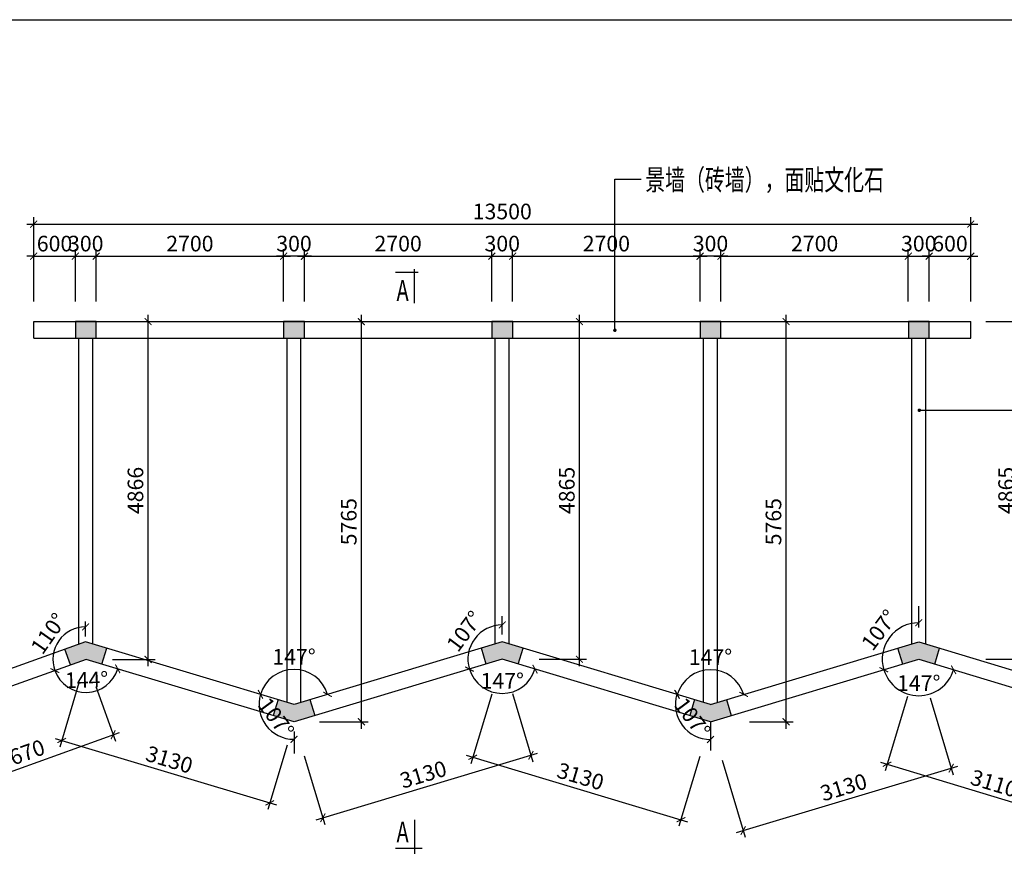
# Model space of a CAD drawing. Units: inches. Extents: x -493889 to 1115224, y 254978 to 838994.
# Drawn here: x -320010 to -291640, y 316303 to 340759 of the extents above; entities that cross this region are included whole.
import ezdxf

# ---------------------------------------------------------------- set-up
doc = ezdxf.new("R2010")
doc.units = ezdxf.units.IN
doc.header["$MEASUREMENT"] = 0
doc.layers.get('0').update_dxf_attribs({"color": 2})
for name, color, linetype in [('图框', 2, 'Continuous'), ('房屋', 1, 'Continuous'), ('标注', 153, 'Continuous')]:
    doc.layers.add(name, color=color, linetype=linetype)
doc.styles.add('样式 1', font='txt', dxfattribs={"width": 0.7})
doc.dimstyles.new('100', dxfattribs={"dimtxt": 450, "dimasz": 200, "dimexe": 200, "dimexo": 0, "dimgap": 80, "dimtad": 1, "dimdec": 0, "dimdsep": 46, "dimtxsty": 'Standard', "dimblk": 'ARCHTICK', "dimcen": 80, "dimdle": 200, "dimadec": 0, "dimazin": 0, "dimtfac": 1, "dimtdec": 0, "dimtix": 1, "dimtmove": 0, "dimatfit": 3, "dimldrblk": 'ARCHTICK', "dimfxl": 1, "dimarcsym": 0})

# ---------------------------------------------------------------- blocks, each defined once
blk = doc.blocks.new('_ArchTick')
at = {"color": 0, "linetype": 'ByBlock', "const_width": 0.15}
blk.add_lwpolyline([(-0.5, -0.5), (0.5, 0.5)], dxfattribs=at)
blk = doc.blocks.new('*D1494')
at = {"color": 0, "lineweight": -2}
for p, q in [((-317818, 321538), (-317251, 319964)), ((-322531, 318275), (-317130, 320220)), ((-322842, 319729), (-322275, 318155))]:
    blk.add_line(p, q, dxfattribs=at)
at = {"layer": 'Defpoints', "color": 0}
for p in [(-317818, 321538), (-317318, 320152), (-322842, 319729)]:
    blk.add_point(p, dxfattribs=at)
at = {"color": 0, "lineweight": -2, "xscale": 200, "yscale": 200, "zscale": 200}
for p, rotation in [((-317318, 320152), 19.80614463834821), ((-322343, 318343), 199.8061446383482)]:
    blk.add_blockref('_ArchTick', p, dxfattribs=dict(at, rotation=rotation))
at = {"color": 0, "insert": (-319934, 319535), "char_height": 450, "attachment_point": 5, "rotation": 19.8061}
blk.add_mtext('2670', dxfattribs=at)
blk = doc.blocks.new('*D1495')
at = {"color": 0, "lineweight": -2}
for p, q in [((-318301, 321651), (-318857, 319796)), ((-318991, 320045), (-312611, 318132)), ((-312304, 319853), (-312860, 317998))]:
    blk.add_line(p, q, dxfattribs=at)
at = {"layer": 'Defpoints', "color": 0}
for p in [(-318301, 321651), (-312304, 319853), (-312803, 318189)]:
    blk.add_point(p, dxfattribs=at)
at = {"color": 0, "lineweight": -2, "xscale": 200, "yscale": 200, "zscale": 200}
for p, rotation in [((-318800, 319987), 163.3112743016607), ((-312803, 318189), 343.3112743016608)]:
    blk.add_blockref('_ArchTick', p, dxfattribs=dict(at, rotation=rotation))
at = {"color": 0, "insert": (-315714, 319380), "char_height": 450, "attachment_point": 5, "rotation": 343.3113}
blk.add_mtext('3130', dxfattribs=at)
blk = doc.blocks.new('*D1496')
at = {"color": 0, "lineweight": -2}
for p, q in [((-305814, 321341), (-305221, 319368)), ((-311810, 319541), (-311217, 317568)), ((-311467, 317702), (-305087, 319617))]:
    blk.add_line(p, q, dxfattribs=at)
at = {"layer": 'Defpoints', "color": 0}
for p in [(-305814, 321341), (-311810, 319541), (-305279, 319559)]:
    blk.add_point(p, dxfattribs=at)
at = {"color": 0, "lineweight": -2, "xscale": 200, "yscale": 200, "zscale": 200}
for p, rotation in [((-305279, 319559), 16.70976365484724), ((-311275, 317759), 196.7097636548473)]:
    blk.add_blockref('_ArchTick', p, dxfattribs=dict(at, rotation=rotation))
at = {"color": 0, "insert": (-308365, 318951), "char_height": 450, "attachment_point": 5, "rotation": 16.7098}
blk.add_mtext('3130', dxfattribs=at)
blk = doc.blocks.new('*D1497')
at = {"color": 0, "lineweight": -2}
for p, q in [((-306407, 321322), (-307010, 319313)), ((-307144, 319562), (-300765, 317647)), ((-300411, 319522), (-301014, 317513))]:
    blk.add_line(p, q, dxfattribs=at)
at = {"layer": 'Defpoints', "color": 0}
for p in [(-306407, 321322), (-300411, 319522), (-300957, 317704)]:
    blk.add_point(p, dxfattribs=at)
at = {"color": 0, "lineweight": -2, "xscale": 200, "yscale": 200, "zscale": 200}
for p, rotation in [((-306953, 319504), 163.2902363451641), ((-300957, 317704), 343.2902363451641)]:
    blk.add_blockref('_ArchTick', p, dxfattribs=dict(at, rotation=rotation))
at = {"color": 0, "insert": (-303867, 318896), "char_height": 450, "attachment_point": 5, "rotation": 343.2902}
blk.add_mtext('3130', dxfattribs=at)
blk = doc.blocks.new('*D1498')
at = {"color": 0, "lineweight": -2}
for p, q in [((-293777, 321218), (-293111, 319000)), ((-299773, 319418), (-299107, 317200)), ((-299356, 317334), (-292977, 319249))]:
    blk.add_line(p, q, dxfattribs=at)
at = {"layer": 'Defpoints', "color": 0}
for p in [(-293777, 321218), (-299773, 319418), (-293169, 319191)]:
    blk.add_point(p, dxfattribs=at)
at = {"color": 0, "lineweight": -2, "xscale": 200, "yscale": 200, "zscale": 200}
for p, rotation in [((-293169, 319191), 16.70976400989846), ((-299165, 317391), 196.7097640098985)]:
    blk.add_blockref('_ArchTick', p, dxfattribs=dict(at, rotation=rotation))
at = {"color": 0, "insert": (-296254, 318583), "char_height": 450, "attachment_point": 5, "rotation": 16.7098}
blk.add_mtext('3130', dxfattribs=at)
blk = doc.blocks.new('*D1499')
at = {"color": 0, "lineweight": -2}
for p, q in [((-294429, 321254), (-295077, 319111)), ((-288475, 319454), (-289122, 317311)), ((-295211, 319361), (-288873, 317445))]:
    blk.add_line(p, q, dxfattribs=at)
at = {"layer": 'Defpoints', "color": 0}
for p in [(-294429, 321254), (-288475, 319454), (-289064, 317503)]:
    blk.add_point(p, dxfattribs=at)
at = {"color": 0, "lineweight": -2, "xscale": 200, "yscale": 200, "zscale": 200}
for p, rotation in [((-295019, 319303), 163.18161405087), ((-289064, 317503), 343.18161405087)]:
    blk.add_blockref('_ArchTick', p, dxfattribs=dict(at, rotation=rotation))
at = {"color": 0, "insert": (-291954, 318695), "char_height": 450, "attachment_point": 5, "rotation": 343.1816}
blk.add_mtext('3110', dxfattribs=at)
blk = doc.blocks.new('*D1773')
at = {"color": 0, "lineweight": -2}
blk.add_arc((-323086, 321039), 1069, 19.7989, 151.6905, dxfattribs=at)
at = {"layer": 'Defpoints', "color": 0}
for p in [(-328431, 323919), (-318112, 322830), (-322613, 321998), (-323086, 321039), (-323086, 321039)]:
    blk.add_point(p, dxfattribs=at)
at = {"color": 0, "lineweight": -2, "xscale": 200, "yscale": 200, "zscale": 200}
for p, rotation in [((-324027, 321547), 241.6904735232818), ((-322080, 321402), 289.7988763545186)]:
    blk.add_blockref('_ArchTick', p, dxfattribs=dict(at, rotation=rotation))
at = {"color": 0, "insert": (-322984, 322410), "char_height": 450, "attachment_point": 5, "rotation": 355.7447}
blk.add_mtext('132°', dxfattribs=at)
blk = doc.blocks.new('*D1774')
at = {"color": 0, "lineweight": -2}
blk.add_arc((-318099, 322325), 954, 199.7989, 343.3008, dxfattribs=at)
at = {"layer": 'Defpoints', "color": 0}
for p in [(-318099, 322325), (-318099, 322325), (-318462, 321442), (-323125, 320515), (-312106, 320527)]:
    blk.add_point(p, dxfattribs=at)
at = {"color": 0, "lineweight": -2, "xscale": 200, "yscale": 200, "zscale": 200}
for p, rotation in [((-318997, 322002), 109.79887635451), ((-317185, 322051), 73.30075576600804)]:
    blk.add_blockref('_ArchTick', p, dxfattribs=dict(at, rotation=rotation))
at = {"color": 0, "insert": (-318081, 321676), "char_height": 450, "attachment_point": 5, "rotation": 1.5498}
blk.add_mtext('144°', dxfattribs=at)
blk = doc.blocks.new('*D1503')
at = {"color": 0, "lineweight": -2}
blk.add_arc((-312106, 321025), 1010, 16.6992, 163.3008, dxfattribs=at)
at = {"layer": 'Defpoints', "color": 0}
for p in [(-318112, 322827), (-306106, 322825), (-311688, 321944), (-312106, 321025), (-312106, 321025)]:
    blk.add_point(p, dxfattribs=at)
at = {"color": 0, "lineweight": -2, "xscale": 200, "yscale": 200, "zscale": 200}
for p, rotation in [((-313073, 321315), 253.3007557660113), ((-311139, 321315), 286.6992442340034)]:
    blk.add_blockref('_ArchTick', p, dxfattribs=dict(at, rotation=rotation))
at = {"color": 0, "insert": (-312106, 322339), "char_height": 450, "attachment_point": 5}
blk.add_mtext('147°', dxfattribs=at)
blk = doc.blocks.new('*D1775')
at = {"color": 0, "lineweight": -2}
blk.add_arc((-306106, 322327), 985, 196.6992, 343.3008, dxfattribs=at)
at = {"layer": 'Defpoints', "color": 0}
for p in [(-306106, 322327), (-306106, 322327), (-306513, 321430), (-312106, 320527), (-300106, 320527)]:
    blk.add_point(p, dxfattribs=at)
at = {"color": 0, "lineweight": -2, "xscale": 200, "yscale": 200, "zscale": 200}
for p, rotation in [((-307049, 322044), 106.6992442340023), ((-305162, 322044), 73.30075576600932)]:
    blk.add_blockref('_ArchTick', p, dxfattribs=dict(at, rotation=rotation))
at = {"color": 0, "insert": (-306106, 321647), "char_height": 450, "attachment_point": 5}
blk.add_mtext('147°', dxfattribs=at)
blk = doc.blocks.new('*D1504')
at = {"color": 0, "lineweight": -2}
blk.add_arc((-300106, 321028), 998, 16.6992, 163.3008, dxfattribs=at)
at = {"layer": 'Defpoints', "color": 0}
for p in [(-306106, 322828), (-294105, 322828), (-299693, 321937), (-300106, 321028), (-300106, 321028)]:
    blk.add_point(p, dxfattribs=at)
at = {"color": 0, "lineweight": -2, "xscale": 200, "yscale": 200, "zscale": 200}
for p, rotation in [((-301062, 321315), 253.3007557660056), ((-299149, 321315), 286.6992442339867)]:
    blk.add_blockref('_ArchTick', p, dxfattribs=dict(at, rotation=rotation))
at = {"color": 0, "insert": (-300106, 322331), "char_height": 450, "attachment_point": 5}
blk.add_mtext('147°', dxfattribs=at)
blk = doc.blocks.new('*D1776')
at = {"color": 0, "lineweight": -2}
blk.add_arc((-294106, 322327), 1049, 196.6992, 343.2082, dxfattribs=at)
at = {"layer": 'Defpoints', "color": 0}
for p in [(-294106, 322327), (-294106, 322327), (-294540, 321372), (-300106, 320527), (-288141, 320527)]:
    blk.add_point(p, dxfattribs=at)
at = {"color": 0, "lineweight": -2, "xscale": 200, "yscale": 200, "zscale": 200}
for p, rotation in [((-295111, 322025), 106.6992442339963), ((-293101, 322024), 73.20822196873993)]:
    blk.add_blockref('_ArchTick', p, dxfattribs=dict(at, rotation=rotation))
at = {"color": 0, "insert": (-294106, 321583), "char_height": 450, "attachment_point": 5, "rotation": 359.9537}
blk.add_mtext('147°', dxfattribs=at)
blk = doc.blocks.new('*D1505')
at = {"color": 0, "lineweight": -2}
for p, q in [((-316311, 322125), (-316311, 332257)), ((-317345, 332057), (-316111, 332057)), ((-317338, 322325), (-316111, 322325))]:
    blk.add_line(p, q, dxfattribs=at)
at = {"layer": 'Defpoints', "color": 0}
for p in [(-317345, 332057), (-316311, 332057), (-317338, 322325)]:
    blk.add_point(p, dxfattribs=at)
at = {"color": 0, "lineweight": -2, "xscale": 200, "yscale": 200, "zscale": 200}
for p, rotation in [((-316311, 332057), 90), ((-316311, 322325), 270)]:
    blk.add_blockref('_ArchTick', p, dxfattribs=dict(at, rotation=rotation))
at = {"color": 0, "insert": (-316616, 327191), "char_height": 450, "attachment_point": 5, "rotation": 90}
blk.add_mtext('4866', dxfattribs=at)
blk = doc.blocks.new('*D1506')
at = {"color": 0, "lineweight": -2}
for p, q in [((-310165, 320327), (-310165, 332257)), ((-311376, 332057), (-309965, 332057)), ((-311376, 320527), (-309965, 320527))]:
    blk.add_line(p, q, dxfattribs=at)
at = {"layer": 'Defpoints', "color": 0}
for p in [(-311376, 332057), (-310165, 332057), (-311376, 320527)]:
    blk.add_point(p, dxfattribs=at)
at = {"color": 0, "lineweight": -2, "xscale": 200, "yscale": 200, "zscale": 200}
for p, rotation in [((-310165, 332057), 90), ((-310165, 320527), 270)]:
    blk.add_blockref('_ArchTick', p, dxfattribs=dict(at, rotation=rotation))
at = {"color": 0, "insert": (-310470, 326292), "char_height": 450, "attachment_point": 5, "rotation": 90}
blk.add_mtext('5765', dxfattribs=at)
blk = doc.blocks.new('*D1507')
at = {"color": 0, "lineweight": -2}
for p, q in [((-303883, 322127), (-303883, 332257)), ((-305040, 332057), (-303683, 332057)), ((-305040, 322327), (-303683, 322327))]:
    blk.add_line(p, q, dxfattribs=at)
at = {"layer": 'Defpoints', "color": 0}
for p in [(-305040, 332057), (-303883, 332057), (-305040, 322327)]:
    blk.add_point(p, dxfattribs=at)
at = {"color": 0, "lineweight": -2, "xscale": 200, "yscale": 200, "zscale": 200}
for p, rotation in [((-303883, 332057), 90), ((-303883, 322327), 270)]:
    blk.add_blockref('_ArchTick', p, dxfattribs=dict(at, rotation=rotation))
at = {"color": 0, "insert": (-304188, 327192), "char_height": 450, "attachment_point": 5, "rotation": 90}
blk.add_mtext('4865', dxfattribs=at)
blk = doc.blocks.new('*D1508')
at = {"color": 0, "lineweight": -2}
for p, q in [((-297928, 320327), (-297928, 332257)), ((-298982, 332057), (-297728, 332057)), ((-298982, 320527), (-297728, 320527))]:
    blk.add_line(p, q, dxfattribs=at)
at = {"layer": 'Defpoints', "color": 0}
for p in [(-298982, 332057), (-297928, 332057), (-298982, 320527)]:
    blk.add_point(p, dxfattribs=at)
at = {"color": 0, "lineweight": -2, "xscale": 200, "yscale": 200, "zscale": 200}
for p, rotation in [((-297928, 332057), 90), ((-297928, 320527), 270)]:
    blk.add_blockref('_ArchTick', p, dxfattribs=dict(at, rotation=rotation))
at = {"color": 0, "insert": (-298233, 326292), "char_height": 450, "attachment_point": 5, "rotation": 90}
blk.add_mtext('5765', dxfattribs=at)
blk = doc.blocks.new('*D1509')
at = {"color": 0, "lineweight": -2}
for p, q in [((-291225, 322127), (-291225, 332257)), ((-292170, 332057), (-291025, 332057)), ((-292170, 322327), (-291025, 322327))]:
    blk.add_line(p, q, dxfattribs=at)
at = {"layer": 'Defpoints', "color": 0}
for p in [(-292170, 332057), (-291225, 332057), (-292170, 322327)]:
    blk.add_point(p, dxfattribs=at)
at = {"color": 0, "lineweight": -2, "xscale": 200, "yscale": 200, "zscale": 200}
for p, rotation in [((-291225, 332057), 90), ((-291225, 322327), 270)]:
    blk.add_blockref('_ArchTick', p, dxfattribs=dict(at, rotation=rotation))
at = {"color": 0, "insert": (-291530, 327192), "char_height": 450, "attachment_point": 5, "rotation": 90}
blk.add_mtext('4865', dxfattribs=at)
blk = doc.blocks.new('*D1510')
at = {"color": 0, "lineweight": -2}
for p, q in [((-319606, 333943), (-319806, 333943)), ((-319606, 332636), (-319606, 334143)), ((-319606, 333943), (-318406, 333943)), ((-318406, 332636), (-318406, 334143)), ((-318406, 333943), (-318206, 333943))]:
    blk.add_line(p, q, dxfattribs=at)
at = {"layer": 'Defpoints', "color": 0}
for p in [(-318406, 333943), (-319606, 332636), (-318406, 332636)]:
    blk.add_point(p, dxfattribs=at)
at = {"color": 0, "lineweight": -2, "xscale": 200, "yscale": 200, "zscale": 200}
blk.add_blockref('_ArchTick', (-319606, 333943), dxfattribs=at)
at = {"color": 0, "lineweight": -2, "xscale": 200, "yscale": 200, "zscale": 200, "rotation": 180}
blk.add_blockref('_ArchTick', (-318406, 333943), dxfattribs=at)
at = {"color": 0, "insert": (-319006, 334248), "char_height": 450, "attachment_point": 5}
blk.add_mtext('600', dxfattribs=at)
blk = doc.blocks.new('*D1511')
at = {"color": 0, "lineweight": -2}
for p, q in [((-318606, 333943), (-317606, 333943)), ((-318406, 332636), (-318406, 334143)), ((-317806, 332636), (-317806, 334143))]:
    blk.add_line(p, q, dxfattribs=at)
at = {"layer": 'Defpoints', "color": 0}
for p in [(-317806, 333943), (-318406, 332636), (-317806, 332636)]:
    blk.add_point(p, dxfattribs=at)
at = {"color": 0, "lineweight": -2, "xscale": 200, "yscale": 200, "zscale": 200, "rotation": 180}
blk.add_blockref('_ArchTick', (-318406, 333943), dxfattribs=at)
at = {"color": 0, "lineweight": -2, "xscale": 200, "yscale": 200, "zscale": 200}
blk.add_blockref('_ArchTick', (-317806, 333943), dxfattribs=at)
at = {"color": 0, "insert": (-318106, 334248), "char_height": 450, "attachment_point": 5}
blk.add_mtext('300', dxfattribs=at)
blk = doc.blocks.new('*D1512')
at = {"color": 0, "lineweight": -2}
for p, q in [((-318006, 333943), (-312206, 333943)), ((-317806, 332636), (-317806, 334143)), ((-312406, 332636), (-312406, 334143))]:
    blk.add_line(p, q, dxfattribs=at)
at = {"layer": 'Defpoints', "color": 0}
for p in [(-312406, 333943), (-317806, 332636), (-312406, 332636)]:
    blk.add_point(p, dxfattribs=at)
at = {"color": 0, "lineweight": -2, "xscale": 200, "yscale": 200, "zscale": 200, "rotation": 180}
blk.add_blockref('_ArchTick', (-317806, 333943), dxfattribs=at)
at = {"color": 0, "lineweight": -2, "xscale": 200, "yscale": 200, "zscale": 200}
blk.add_blockref('_ArchTick', (-312406, 333943), dxfattribs=at)
at = {"color": 0, "insert": (-315106, 334248), "char_height": 450, "attachment_point": 5}
blk.add_mtext('2700', dxfattribs=at)
blk = doc.blocks.new('*D1513')
at = {"color": 0, "lineweight": -2}
for p, q in [((-311606, 333943), (-312606, 333943)), ((-312406, 332636), (-312406, 334143)), ((-311806, 332636), (-311806, 334143))]:
    blk.add_line(p, q, dxfattribs=at)
at = {"layer": 'Defpoints', "color": 0}
for p in [(-312406, 333943), (-312406, 332636), (-311806, 332636)]:
    blk.add_point(p, dxfattribs=at)
at = {"color": 0, "lineweight": -2, "xscale": 200, "yscale": 200, "zscale": 200, "rotation": 180}
blk.add_blockref('_ArchTick', (-312406, 333943), dxfattribs=at)
at = {"color": 0, "lineweight": -2, "xscale": 200, "yscale": 200, "zscale": 200}
blk.add_blockref('_ArchTick', (-311806, 333943), dxfattribs=at)
at = {"color": 0, "insert": (-312106, 334248), "char_height": 450, "attachment_point": 5}
blk.add_mtext('300', dxfattribs=at)
blk = doc.blocks.new('*D1514')
at = {"color": 0, "lineweight": -2}
for p, q in [((-312006, 333943), (-306206, 333943)), ((-311806, 332636), (-311806, 334143)), ((-306406, 332636), (-306406, 334143))]:
    blk.add_line(p, q, dxfattribs=at)
at = {"layer": 'Defpoints', "color": 0}
for p in [(-306406, 333943), (-311806, 332636), (-306406, 332636)]:
    blk.add_point(p, dxfattribs=at)
at = {"color": 0, "lineweight": -2, "xscale": 200, "yscale": 200, "zscale": 200, "rotation": 180}
blk.add_blockref('_ArchTick', (-311806, 333943), dxfattribs=at)
at = {"color": 0, "lineweight": -2, "xscale": 200, "yscale": 200, "zscale": 200}
blk.add_blockref('_ArchTick', (-306406, 333943), dxfattribs=at)
at = {"color": 0, "insert": (-309106, 334248), "char_height": 450, "attachment_point": 5}
blk.add_mtext('2700', dxfattribs=at)
blk = doc.blocks.new('*D1515')
at = {"color": 0, "lineweight": -2}
for p, q in [((-306606, 333943), (-305606, 333943)), ((-306406, 332636), (-306406, 334143)), ((-305806, 332636), (-305806, 334143))]:
    blk.add_line(p, q, dxfattribs=at)
at = {"layer": 'Defpoints', "color": 0}
for p in [(-305806, 333943), (-306406, 332636), (-305806, 332636)]:
    blk.add_point(p, dxfattribs=at)
at = {"color": 0, "lineweight": -2, "xscale": 200, "yscale": 200, "zscale": 200, "rotation": 180}
blk.add_blockref('_ArchTick', (-306406, 333943), dxfattribs=at)
at = {"color": 0, "lineweight": -2, "xscale": 200, "yscale": 200, "zscale": 200}
blk.add_blockref('_ArchTick', (-305806, 333943), dxfattribs=at)
at = {"color": 0, "insert": (-306106, 334248), "char_height": 450, "attachment_point": 5}
blk.add_mtext('300', dxfattribs=at)
blk = doc.blocks.new('*D1516')
at = {"color": 0, "lineweight": -2}
for p, q in [((-306006, 333943), (-300206, 333943)), ((-305806, 332636), (-305806, 334143)), ((-300406, 332636), (-300406, 334143))]:
    blk.add_line(p, q, dxfattribs=at)
at = {"layer": 'Defpoints', "color": 0}
for p in [(-300406, 333943), (-305806, 332636), (-300406, 332636)]:
    blk.add_point(p, dxfattribs=at)
at = {"color": 0, "lineweight": -2, "xscale": 200, "yscale": 200, "zscale": 200, "rotation": 180}
blk.add_blockref('_ArchTick', (-305806, 333943), dxfattribs=at)
at = {"color": 0, "lineweight": -2, "xscale": 200, "yscale": 200, "zscale": 200}
blk.add_blockref('_ArchTick', (-300406, 333943), dxfattribs=at)
at = {"color": 0, "insert": (-303106, 334248), "char_height": 450, "attachment_point": 5}
blk.add_mtext('2700', dxfattribs=at)
blk = doc.blocks.new('*D1517')
at = {"color": 0, "lineweight": -2}
for p, q in [((-299606, 333943), (-300606, 333943)), ((-300406, 332636), (-300406, 334143)), ((-299806, 332636), (-299806, 334143))]:
    blk.add_line(p, q, dxfattribs=at)
at = {"layer": 'Defpoints', "color": 0}
for p in [(-300406, 333943), (-300406, 332636), (-299806, 332636)]:
    blk.add_point(p, dxfattribs=at)
at = {"color": 0, "lineweight": -2, "xscale": 200, "yscale": 200, "zscale": 200, "rotation": 180}
blk.add_blockref('_ArchTick', (-300406, 333943), dxfattribs=at)
at = {"color": 0, "lineweight": -2, "xscale": 200, "yscale": 200, "zscale": 200}
blk.add_blockref('_ArchTick', (-299806, 333943), dxfattribs=at)
at = {"color": 0, "insert": (-300106, 334248), "char_height": 450, "attachment_point": 5}
blk.add_mtext('300', dxfattribs=at)
blk = doc.blocks.new('*D1518')
at = {"color": 0, "lineweight": -2}
for p, q in [((-300006, 333943), (-294206, 333943)), ((-299806, 332636), (-299806, 334143)), ((-294406, 332636), (-294406, 334143))]:
    blk.add_line(p, q, dxfattribs=at)
at = {"layer": 'Defpoints', "color": 0}
for p in [(-294406, 333943), (-299806, 332636), (-294406, 332636)]:
    blk.add_point(p, dxfattribs=at)
at = {"color": 0, "lineweight": -2, "xscale": 200, "yscale": 200, "zscale": 200, "rotation": 180}
blk.add_blockref('_ArchTick', (-299806, 333943), dxfattribs=at)
at = {"color": 0, "lineweight": -2, "xscale": 200, "yscale": 200, "zscale": 200}
blk.add_blockref('_ArchTick', (-294406, 333943), dxfattribs=at)
at = {"color": 0, "insert": (-297106, 334248), "char_height": 450, "attachment_point": 5}
blk.add_mtext('2700', dxfattribs=at)
blk = doc.blocks.new('*D1519')
at = {"color": 0, "lineweight": -2}
for p, q in [((-294606, 333943), (-293606, 333943)), ((-294406, 332636), (-294406, 334143)), ((-293806, 332636), (-293806, 334143))]:
    blk.add_line(p, q, dxfattribs=at)
at = {"layer": 'Defpoints', "color": 0}
for p in [(-293806, 333943), (-294406, 332636), (-293806, 332636)]:
    blk.add_point(p, dxfattribs=at)
at = {"color": 0, "lineweight": -2, "xscale": 200, "yscale": 200, "zscale": 200, "rotation": 180}
blk.add_blockref('_ArchTick', (-294406, 333943), dxfattribs=at)
at = {"color": 0, "lineweight": -2, "xscale": 200, "yscale": 200, "zscale": 200}
blk.add_blockref('_ArchTick', (-293806, 333943), dxfattribs=at)
at = {"color": 0, "insert": (-294106, 334248), "char_height": 450, "attachment_point": 5}
blk.add_mtext('300', dxfattribs=at)
blk = doc.blocks.new('*D1520')
at = {"color": 0, "lineweight": -2}
for p, q in [((-293806, 333943), (-294006, 333943)), ((-293806, 332636), (-293806, 334143)), ((-293806, 333943), (-292606, 333943)), ((-292606, 332636), (-292606, 334143)), ((-292606, 333943), (-292406, 333943))]:
    blk.add_line(p, q, dxfattribs=at)
at = {"layer": 'Defpoints', "color": 0}
for p in [(-292606, 333943), (-293806, 332636), (-292606, 332636)]:
    blk.add_point(p, dxfattribs=at)
at = {"color": 0, "lineweight": -2, "xscale": 200, "yscale": 200, "zscale": 200}
blk.add_blockref('_ArchTick', (-293806, 333943), dxfattribs=at)
at = {"color": 0, "lineweight": -2, "xscale": 200, "yscale": 200, "zscale": 200, "rotation": 180}
blk.add_blockref('_ArchTick', (-292606, 333943), dxfattribs=at)
at = {"color": 0, "insert": (-293206, 334248), "char_height": 450, "attachment_point": 5}
blk.add_mtext('600', dxfattribs=at)
blk = doc.blocks.new('*D1521')
at = {"color": 0, "lineweight": -2}
for p, q in [((-319606, 332636), (-319606, 335068)), ((-292606, 332636), (-292606, 335068)), ((-319806, 334868), (-292406, 334868))]:
    blk.add_line(p, q, dxfattribs=at)
at = {"layer": 'Defpoints', "color": 0}
for p in [(-292606, 334868), (-319606, 332636), (-292606, 332636)]:
    blk.add_point(p, dxfattribs=at)
at = {"color": 0, "lineweight": -2, "xscale": 200, "yscale": 200, "zscale": 200, "rotation": 180}
blk.add_blockref('_ArchTick', (-319606, 334868), dxfattribs=at)
at = {"color": 0, "lineweight": -2, "xscale": 200, "yscale": 200, "zscale": 200}
blk.add_blockref('_ArchTick', (-292606, 334868), dxfattribs=at)
at = {"color": 0, "insert": (-306106, 335173), "char_height": 450, "attachment_point": 5}
blk.add_mtext('13500', dxfattribs=at)
blk = doc.blocks.new('*D1780')
at = {"color": 0, "lineweight": -2}
blk.add_arc((-318112, 322320), 941, 90, 199.7989, dxfattribs=at)
at = {"layer": 'Defpoints', "color": 0}
for p in [(-318112, 323420), (-318673, 323075), (-318112, 322979), (-318099, 322325), (-323125, 320515)]:
    blk.add_point(p, dxfattribs=at)
at = {"color": 0, "lineweight": -2, "xscale": 200, "yscale": 200, "zscale": 200}
for p, rotation in [((-318112, 323261), 2.87522143204302e-12), ((-318998, 322001), 289.7988763545096)]:
    blk.add_blockref('_ArchTick', p, dxfattribs=dict(at, rotation=rotation))
at = {"color": 0, "insert": (-319132, 323036), "char_height": 450, "attachment_point": 5, "rotation": 54.8994}
blk.add_mtext('110°', dxfattribs=at)
blk = doc.blocks.new('*D1783')
at = {"color": 0, "lineweight": -2}
blk.add_arc((-312106, 321028), 1008, 163.3008, 270, dxfattribs=at)
at = {"layer": 'Defpoints', "color": 0}
for p in [(-318112, 322830), (-312106, 321028), (-313060, 320702), (-312106, 320241), (-312106, 319616)]:
    blk.add_point(p, dxfattribs=at)
at = {"color": 0, "lineweight": -2, "xscale": 200, "yscale": 200, "zscale": 200}
for p, rotation in [((-313071, 321318), 73.30075576601111), ((-312106, 320020), 359.9999999999995)]:
    blk.add_blockref('_ArchTick', p, dxfattribs=dict(at, rotation=rotation))
at = {"color": 0, "insert": (-312670, 320608), "char_height": 450, "attachment_point": 5, "rotation": 306.6504}
blk.add_mtext('107°', dxfattribs=at)
blk = doc.blocks.new('*D1784')
at = {"color": 0, "lineweight": -2}
blk.add_arc((-306106, 322327), 990, 90, 196.6992, dxfattribs=at)
at = {"layer": 'Defpoints', "color": 0}
for p in [(-306106, 323567), (-306681, 323132), (-306106, 323046), (-306106, 322327), (-312106, 320527)]:
    blk.add_point(p, dxfattribs=at)
at = {"color": 0, "lineweight": -2, "xscale": 200, "yscale": 200, "zscale": 200}
for p, rotation in [((-306106, 323316), 359.9999999999999), ((-307053, 322042), 286.6992442340019)]:
    blk.add_blockref('_ArchTick', p, dxfattribs=dict(at, rotation=rotation))
at = {"color": 0, "insert": (-307144, 323100), "char_height": 450, "attachment_point": 5, "rotation": 53.3496}
blk.add_mtext('107°', dxfattribs=at)
blk = doc.blocks.new('*D1785')
at = {"color": 0, "lineweight": -2}
blk.add_arc((-300106, 321028), 1013, 163.3008, 270, dxfattribs=at)
at = {"layer": 'Defpoints', "color": 0}
for p in [(-306106, 322828), (-300106, 321028), (-301064, 320700), (-300106, 320527), (-300106, 319699)]:
    blk.add_point(p, dxfattribs=at)
at = {"color": 0, "lineweight": -2, "xscale": 200, "yscale": 200, "zscale": 200}
for p, rotation in [((-301075, 321319), 73.30075576600561), ((-300106, 320015), 1.438849039914203e-12)]:
    blk.add_blockref('_ArchTick', p, dxfattribs=dict(at, rotation=rotation))
at = {"color": 0, "insert": (-300673, 320606), "char_height": 450, "attachment_point": 5, "rotation": 306.6504}
blk.add_mtext('107°', dxfattribs=at)
blk = doc.blocks.new('*D1786')
at = {"color": 0, "lineweight": -2}
blk.add_arc((-294105, 322327), 1052, 90, 196.6992, dxfattribs=at)
at = {"layer": 'Defpoints', "color": 0}
for p in [(-294105, 323856), (-294717, 323183), (-294105, 323243), (-294106, 322327), (-300106, 320527)]:
    blk.add_point(p, dxfattribs=at)
at = {"color": 0, "lineweight": -2, "xscale": 200, "yscale": 200, "zscale": 200}
for p, rotation in [((-294105, 323379), 3.434999055980598e-12), ((-295113, 322025), 286.699244233996)]:
    blk.add_blockref('_ArchTick', p, dxfattribs=dict(at, rotation=rotation))
at = {"color": 0, "insert": (-295194, 323137), "char_height": 450, "attachment_point": 5, "rotation": 53.3496}
blk.add_mtext('107°', dxfattribs=at)
blk = doc.blocks.new('*D1787')
at = {"color": 0, "lineweight": -2}
blk.add_arc((-288070, 321007), 1267, 0, 163.2082, dxfattribs=at)
at = {"layer": 'Defpoints', "color": 0}
for p in [(-294105, 322828), (-287332, 322037), (-288070, 321007), (-288070, 321007), (-283246, 321007)]:
    blk.add_point(p, dxfattribs=at)
at = {"color": 0, "lineweight": -2, "xscale": 200, "yscale": 200, "zscale": 200}
for p, rotation in [((-289283, 321373), 253.2082219687507), ((-286803, 321007), 270.0000000000058)]:
    blk.add_blockref('_ArchTick', p, dxfattribs=dict(at, rotation=rotation))
at = {"color": 0, "insert": (-287841, 322562), "char_height": 450, "attachment_point": 5, "rotation": 351.6041}
blk.add_mtext('163°', dxfattribs=at)
blk = doc.blocks.new('*D1788')
at = {"color": 0, "lineweight": -2}
blk.add_arc((-288141, 321028), 1190, 163.2082, 270, dxfattribs=at)
at = {"layer": 'Defpoints', "color": 0}
for p in [(-294105, 322828), (-288070, 321007), (-289268, 320644), (-288141, 320527), (-288141, 319665)]:
    blk.add_point(p, dxfattribs=at)
at = {"color": 0, "lineweight": -2, "xscale": 200, "yscale": 200, "zscale": 200}
for p, rotation in [((-289281, 321372), 73.20822196875025), ((-288141, 319838), 1.358912982141192e-12)]:
    blk.add_blockref('_ArchTick', p, dxfattribs=dict(at, rotation=rotation))
at = {"color": 0, "insert": (-288852, 320500), "char_height": 450, "attachment_point": 5, "rotation": 306.6041}
blk.add_mtext('107°', dxfattribs=at)

msp = doc.modelspace()

# ---------------------------------------------------------------- hatches: boundary and pattern name
at = {"layer": '房屋'}
for points in [[(-318405.5, 332057.4), (-318405.5, 331577.4), (-317805.5, 331577.4), (-317805.5, 332057.4)], [(-312405.5, 332057.4), (-312405.5, 331577.4), (-311805.5, 331577.4), (-311805.5, 332057.4)], [(-306405.5, 332057.4), (-306405.5, 331577.4), (-305805.5, 331577.4), (-305805.5, 332057.4)], [(-300405.5, 332057.4), (-300405.5, 331577.4), (-299805.5, 331577.4), (-299805.5, 332057.4)], [(-294405.5, 332057.4), (-294405.5, 331577.4), (-293805.5, 331577.4), (-293805.5, 332057.4)], [(-318112.4, 322830), (-318712.9, 322613.8), (-318550.3, 322162.2), (-318098.7, 322324.8), (-317639, 322186.8), (-317501, 322646.6)], [(-306105.5, 322326.8), (-305645.8, 322188.9), (-305507.9, 322648.6), (-306105.5, 322827.9), (-306703.2, 322648.6), (-306565.3, 322188.9)], [(-294105.7, 322326.7), (-293646.2, 322188.1), (-293507.5, 322647.6), (-294105.3, 322828), (-294703.4, 322648.6), (-294565.5, 322188.8)], [(-312105.5, 321027.9), (-312565.3, 321165.9), (-312703.2, 320706.1), (-312105.5, 320526.8), (-311507.9, 320706.1), (-311645.8, 321165.9)], [(-299645.8, 321165.9), (-300105.5, 321027.9), (-300565.3, 321165.9), (-300703.2, 320706.1), (-300105.5, 320526.8), (-299507.9, 320706.1)]]:
    msp.add_hatch(color=256, dxfattribs=at).paths.add_polyline_path(points)

# ---------------------------------------------------------------- linework, layer by layer
for p, q in [((-302861.1, 331808.9), (-302861.1, 336166.7)), ((-302861.1, 336166.7), (-302106.4, 336166.7)), ((-318305.5, 322760.5), (-318305.5, 331577.4)), ((-317905.5, 322767.9), (-317905.5, 331577.4)), ((-312305.5, 321087.9), (-312305.5, 331577.4)), ((-311905.5, 321087.9), (-311905.5, 331577.4)), ((-306305.5, 322767.9), (-306305.5, 331577.4)), ((-305905.5, 322767.9), (-305905.5, 331577.4)), ((-300305.5, 321087.9), (-300305.5, 331577.4)), ((-299905.5, 321087.9), (-299905.5, 331577.4)), ((-294305.5, 322767.9), (-294305.5, 331577.4)), ((-293905.5, 322767.7), (-293905.5, 331577.4)), ((-294089.2, 329502.5), (-289760.8, 329502.5)), ((-294105.3, 323243), (-294105.3, 323856.1)), ((-318112.4, 322979.1), (-318112.4, 323419.7)), ((-306105.5, 323045.6), (-306105.5, 323566.5)), ((-300105.5, 320526.8), (-300105.5, 319699.2)), ((-312105.5, 320241.1), (-312105.5, 319616))]:
    msp.add_line(p, q)
at = {"const_width": 50}
for points in [[(-302886.1, 331808.9, 1), (-302836.1, 331808.9, 1)], [(-294114.2, 329502.5, 1), (-294064.2, 329502.5, 1)]]:
    msp.add_lwpolyline(points, format="xyb", close=True, dxfattribs=at)
at = {"layer": '图框'}
msp.add_lwpolyline([(-344686, 283358.6), (-344686, 340758.6), (-264086, 340758.6), (-264086, 283358.6)], close=True, dxfattribs=at)
at = {"layer": '房屋'}
for p, q in [((-308528.6, 333475.2), (-309179.8, 333475.2)), ((-308636, 332590.4), (-308636, 333569.4)), ((-319605.5, 332057.4), (-292605.5, 332057.4)), ((-319605.5, 331577.4), (-319605.5, 332057.4)), ((-292605.5, 331577.4), (-292605.5, 332057.4)), ((-319605.5, 331577.4), (-292605.5, 331577.4)), ((-318112.4, 322830), (-323086, 321039.5)), ((-318550.3, 322162.2), (-318712.9, 322613.8)), ((-312105.5, 321027.9), (-318112.4, 322830)), ((-317639, 322186.8), (-317501, 322646.6)), ((-306105.5, 322827.9), (-312105.5, 321027.9)), ((-306565.3, 322188.9), (-306703.2, 322648.6)), ((-300105.5, 321027.9), (-306105.5, 322827.9)), ((-305645.8, 322188.9), (-305507.9, 322648.6)), ((-300105.5, 321027.9), (-294105.3, 322828)), ((-294565.5, 322188.8), (-294703.4, 322648.6)), ((-294105.3, 322828), (-288070.1, 321006.8)), ((-293646.2, 322188.1), (-293507.5, 322647.6)), ((-318098.7, 322324.8), (-323125, 320515.3)), ((-312105.5, 320526.8), (-318098.7, 322324.8)), ((-306105.5, 322326.8), (-312105.5, 320526.8)), ((-300105.5, 320526.8), (-306105.5, 322326.8)), ((-300105.5, 320526.8), (-294105.7, 322326.7)), ((-294105.7, 322326.7), (-288141, 320526.8)), ((-312565.3, 321165.9), (-312703.2, 320706.1)), ((-311645.8, 321165.9), (-311507.9, 320706.1)), ((-300565.3, 321165.9), (-300703.2, 320706.1)), ((-299645.8, 321165.9), (-299507.9, 320706.1)), ((-308636, 317702.6), (-308636, 316723.6)), ((-308418, 316870.4), (-309179.8, 316870.4))]:
    msp.add_line(p, q, dxfattribs=at)
for points in [[(-318405.5, 331577.4), (-317805.5, 331577.4), (-317805.5, 332057.4), (-318405.5, 332057.4)], [(-312405.5, 331577.4), (-311805.5, 331577.4), (-311805.5, 332057.4), (-312405.5, 332057.4)], [(-306405.5, 331577.4), (-305805.5, 331577.4), (-305805.5, 332057.4), (-306405.5, 332057.4)], [(-300405.5, 331577.4), (-299805.5, 331577.4), (-299805.5, 332057.4), (-300405.5, 332057.4)], [(-294405.5, 331577.4), (-293805.5, 331577.4), (-293805.5, 332057.4), (-294405.5, 332057.4)]]:
    msp.add_lwpolyline(points, close=True, dxfattribs=at)

# ---------------------------------------------------------------- texts
at = {"layer": '标注', "style": '样式 1', "width": 0.7}
for s, p in [('景墙（砖墙），面贴文化石', (-301985, 335845)), ('A', (-309150.9, 332655.4)), ('A', (-309150.9, 317051))]:
    msp.add_text(s, height=600, dxfattribs=at).set_placement(p)

# ---------------------------------------------------------------- dimensions: what is measured, and where the dimension line sits
for base, p1, p2, picture, middle in [((-292605.5, 334868.5), (-319605.5, 332635.5), (-292605.5, 332635.5), '*D1521', (-306105.5, 335173.5)), ((-318405.5, 333942.9), (-319605.5, 332635.5), (-318405.5, 332635.5), '*D1510', (-319005.5, 334247.9)), ((-312405.5, 333942.9), (-317805.5, 332635.5), (-312405.5, 332635.5), '*D1512', (-315105.5, 334247.9)), ((-306405.5, 333942.9), (-311805.5, 332635.5), (-306405.5, 332635.5), '*D1514', (-309105.5, 334247.9)), ((-300405.5, 333942.9), (-305805.5, 332635.5), (-300405.5, 332635.5), '*D1516', (-303105.5, 334247.9)), ((-294405.5, 333942.9), (-299805.5, 332635.5), (-294405.5, 332635.5), '*D1518', (-297105.5, 334247.9)), ((-292605.5, 333942.9), (-293805.5, 332635.5), (-292605.5, 332635.5), '*D1520', (-293205.5, 334247.9))]:
    dim = msp.add_linear_dim(base=base, p1=p1, p2=p2, dimstyle='100', override={"dimlfac": 0.5})
    dim.commit()
    dim.dimension.update_dxf_attribs({"geometry": picture, "text_midpoint": middle})
for base, p1, p2, picture, middle in [((-317805.5, 333942.9), (-318405.5, 332635.5), (-317805.5, 332635.5), '*D1511', (-318105.5, 333942.9)), ((-305805.5, 333942.9), (-306405.5, 332635.5), (-305805.5, 332635.5), '*D1515', (-306105.5, 333942.9)), ((-293805.5, 333942.9), (-294405.5, 332635.5), (-293805.5, 332635.5), '*D1519', (-294105.5, 333942.9))]:
    dim = msp.add_linear_dim(base=base, p1=p1, p2=p2, dimstyle='100', override={"dimlfac": 0.5})
    dim.commit()
    dim.dimension.update_dxf_attribs({"geometry": picture, "text_midpoint": middle, "dimtype": 160})
for base, p1, p2, picture, middle in [((-312405.5, 333942.9), (-311805.5, 332635.5), (-312405.5, 332635.5), '*D1513', (-312105.5, 333942.9)), ((-300405.5, 333942.9), (-299805.5, 332635.5), (-300405.5, 332635.5), '*D1517', (-300105.5, 333942.9))]:
    dim = msp.add_linear_dim(base=base, p1=p1, p2=p2, angle=180, dimstyle='100', override={"dimlfac": 0.5})
    dim.commit()
    dim.dimension.update_dxf_attribs({"geometry": picture, "text_midpoint": middle, "dimtype": 160})
for base, p1, p2, picture, middle in [((-316311.3, 332057.4), (-317337.8, 322324.8), (-317344.6, 332057.4), '*D1505', (-316616.3, 327191.1)), ((-310164.9, 332057.4), (-311376.4, 320526.8), (-311376.4, 332057.4), '*D1506', (-310469.9, 326292.1)), ((-303882.7, 332057.4), (-305039.8, 322326.8), (-305039.8, 332057.4), '*D1507', (-304187.7, 327192.1)), ((-297927.8, 332057.4), (-298982, 320526.8), (-298982, 332057.4), '*D1508', (-298232.8, 326292.1)), ((-291224.7, 332057.4), (-292170.5, 322326.7), (-292170.5, 332057.4), '*D1509', (-291529.7, 327192.1))]:
    dim = msp.add_linear_dim(base=base, p1=p1, p2=p2, angle=90, dimstyle='100', override={"dimlfac": 0.5})
    dim.commit()
    dim.dimension.update_dxf_attribs({"geometry": picture, "text_midpoint": middle})
for base, line1, line2, override, picture, middle in [((-322613.4, 321998.5), ((-318112.4, 322830), (-323086, 321039.5)), ((-323086, 321039.5), (-328431.4, 323918.8)), {"dimazin": 2}, '*D1773', (-322984.1, 322409.9)), ((-318673.4, 323075.2), ((-318112.4, 322979.1), (-318112.4, 323419.7)), ((-318098.7, 322324.8), (-323125, 320515.3)), {"dimazin": 2}, '*D1780', (-319131.7, 323036.3)), ((-306681.1, 323131.8), ((-306105.5, 323045.6), (-306105.5, 323566.5)), ((-306105.5, 322326.8), (-312105.5, 320526.8)), {"dimazin": 2}, '*D1784', (-307144.2, 323099.6)), ((-294717.3, 323182.6), ((-294105.3, 323243), (-294105.3, 323856.1)), ((-300105.5, 320526.8), (-294105.7, 322326.7)), {"dimazin": 2}, '*D1786', (-295194.1, 323136.9)), ((-287332.4, 322037.3), ((-288070.1, 321006.8), (-283246, 321006.8)), ((-294105.3, 322828), (-288070.1, 321006.8)), {"dimazin": 2}, '*D1787', (-287840.5, 322562.3)), ((-313059.5, 320701.9), ((-312105.5, 320241.1), (-312105.5, 319616)), ((-312105.5, 321027.9), (-318112.4, 322830)), {"dimazin": 2}, '*D1783', (-312669.7, 320608.2)), ((-311687.9, 321943.8), ((-306105.5, 322824.7), (-312105.5, 321024.7)), ((-312105.5, 321024.7), (-318112.4, 322826.7)), {"dimazin": 2}, '*D1503', (-312105.5, 322339.2)), ((-299692.6, 321936.9), ((-300105.5, 321027.9), (-294105.3, 322828)), ((-300105.5, 321027.9), (-306105.5, 322827.9)), {"dimazin": 2}, '*D1504', (-300105.5, 322331.3)), ((-301063.8, 320700.5), ((-300105.5, 320526.8), (-300105.5, 319699.2)), ((-300105.5, 321027.9), (-306105.5, 322827.9)), {"dimazin": 2}, '*D1785', (-300673.3, 320605.5)), ((-289267.8, 320644.5), ((-288141, 320526.8), (-288141, 319665)), ((-294105.3, 322828), (-288070.1, 321006.8)), {"dimazin": 2}, '*D1788', (-288851.7, 320500.3)), ((-318461.9, 321442.3), ((-312105.5, 320526.8), (-318098.7, 322324.8)), ((-318098.7, 322324.8), (-323125, 320515.3)), {"dimlfac": 0.5, "dimazin": 2}, '*D1774', (-318081.2, 321675.7)), ((-306513, 321429.9), ((-300105.5, 320526.8), (-306105.5, 322326.8)), ((-306105.5, 322326.8), (-312105.5, 320526.8)), {"dimazin": 2}, '*D1775', (-306105.5, 321646.7)), ((-294540.2, 321371.8), ((-294105.7, 322326.7), (-288141, 320526.8)), ((-300105.5, 320526.8), (-294105.7, 322326.7)), {"dimazin": 2}, '*D1776', (-294106.4, 321582.6))]:
    dim = msp.add_angular_dim_2l(base=base, line1=line1, line2=line2, dimstyle='100', override=override)
    dim.commit()
    dim.dimension.update_dxf_attribs({"geometry": picture, "text_midpoint": middle})
for p1, p2, distance, picture, middle in [((-322841.9, 319728.6), (-317817.5, 321538.1), -1472.8, '*D1494', (-319934, 319534.6)), ((-318300.7, 321651.4), (-312303.6, 319853.4), -1737.5, '*D1495', (-315713.5, 319380.3)), ((-311809.7, 319540.8), (-305813.7, 321340.8), -1860, '*D1496', (-308364.6, 318951.5)), ((-306407.1, 321321.6), (-300411.1, 319521.6), -1897.7, '*D1497', (-303867, 318896.2)), ((-299772.9, 319418.1), (-293777.2, 321218.1), -2116.1, '*D1498', (-296254.3, 318583.5)), ((-294429.5, 321253.9), (-288474.7, 319454), -2038.3, '*D1499', (-291953.6, 318694.8))]:
    dim = msp.add_aligned_dim(p1=p1, p2=p2, distance=distance, dimstyle='100', override={"dimlfac": 0.5})
    dim.commit()
    dim.dimension.update_dxf_attribs({"geometry": picture, "text_midpoint": middle})

doc.saveas('drawing.dxf')
